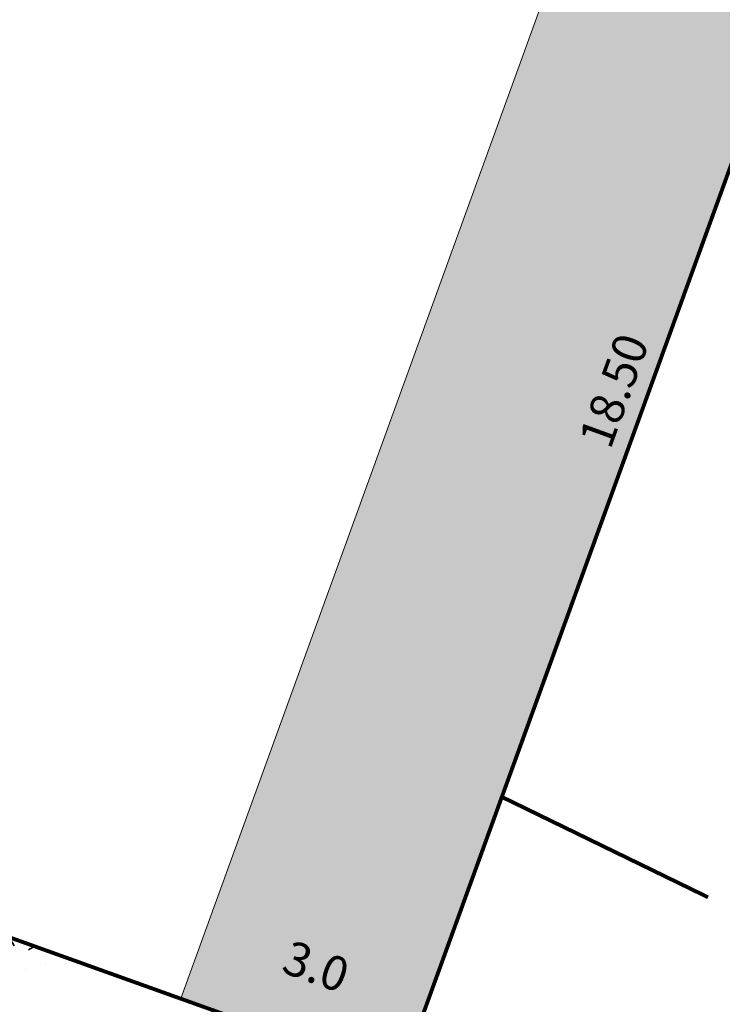
# Model space of a CAD drawing. Units: metres. Extents: x 1405423 to 1405596, y 5222332 to 5222393.
# Drawn here: x 1405455 to 1405464, y 5222350 to 5222363 of the extents above; entities that cross this region are included whole.
import ezdxf
from ezdxf.enums import TextEntityAlignment as Align

# ---------------------------------------------------------------- set-up
doc = ezdxf.new("R2010")
doc.units = ezdxf.units.M
doc.header["$LTSCALE"] = 2
doc.linetypes.add('FANTOME2', pattern=[1.25, 0.625, -0.125, 0.125, -0.125, 0.125, -0.125])
for name, color, linetype, lineweight in [('CADASTRE', 36, 'FANTOME2', 9), ('Compo-arbre', 3, 'Continuous', 9), ('Compo-lots', 168, 'Continuous', 9), ('Compo-lots-cotation', 168, 'Continuous', 9), ('Compo-réglementaire-inconstructible', 1, 'Continuous', 9), ('Compo-végétation-hachures-Haie-massifs', 7, 'Continuous', 35)]:
    doc.layers.add(name, color=color, linetype=linetype, lineweight=lineweight)
doc.layers.add('Compo-arbre-ombre', color=7, linetype='Continuous', lineweight=9, transparency=0.8)
doc.styles.add('Arial 1.0', font='arial.ttf', dxfattribs={"width": 0.99, "height": 0.2})
doc.styles.add('TNR', font='times.ttf', dxfattribs={"width": 0.999})

# ---------------------------------------------------------------- blocks, each defined once
blk = doc.blocks.new('Arbre2-2016')
at = {"layer": 'Compo-arbre-ombre', "linetype": 'Continuous'}
h = blk.add_hatch(color=7, dxfattribs=at)
h.dxf.hatch_style = 1
edge = h.paths.add_edge_path()
edge.add_ellipse((-0.268, 0.2459), major_axis=(1.5106, -1.1786), ratio=0.83013, start_angle=0, end_angle=360)

msp = doc.modelspace()

# ---------------------------------------------------------------- hatches: boundary and pattern name
at = {"layer": 'Compo-réglementaire-inconstructible'}
h = msp.add_hatch(color=21, dxfattribs=at)
h.dxf.hatch_style = 1
h.paths.add_polyline_path([(1405465.825, 5222366.408), (1405463.001, 5222367.42), (1405456.694, 5222350.028), (1405459.518, 5222349.016)])
h.paths.add_polyline_path([(1405457.831, 5222350.298), (1405458.943, 5222349.9), (1405459.169, 5222350.532), (1405458.058, 5222350.931)], flags=24)
h.paths.add_polyline_path([(1405462.291, 5222356.92), (1405462.887, 5222358.563), (1405462.253, 5222358.793), (1405461.658, 5222357.15)], flags=24)
at = {"layer": 'Compo-végétation-hachures-Haie-massifs'}
h = msp.add_hatch(dxfattribs=at)
h.set_pattern_fill('BOIS', color=256, scale=0.5, angle=-150.7639)
h.set_pattern_definition([(209.2360958, (-0.0293, 0.2483), (0.97681899, -1.74522911414), [0.1913417, -1.8086583]), (209.2360958, (0.1963, -0.1548), (0.97681899, -1.74522911414), [0.1913417, -1.8086583]), (299.2360958, (0.1548, 0.1963), (1.74522911414, 0.97681899), [0.1913417, -1.8086583]), (299.2360958, (-0.2483, -0.0293), (1.74522911414, 0.97681899), [0.1913417, -1.8086583]), (254.236095802, (-0.1963, 0.1548), (1.74522903717, 0.9768189469), [0.1913417, -2.6370854]), (254.236095802, (0.2483, 0.0293), (1.74522903717, 0.9768189469), [0.1913417, -2.6370854]), (164.236095802, (0.1548, 0.1963), (-1.74522903717, -0.9768189469), [0.1913417, -2.6370854]), (164.236095802, (0.0293, -0.2483), (-1.74522903717, -0.9768189469), [0.1913417, -2.6370854]), (209.2360958, (-0.4363, -0.2442), (0.97681899, -1.74522911414), [0, -2]), (209.2360958, (0.4363, 0.2442), (0.97681899, -1.74522911414), [0, -2]), (209.2360958, (0.2442, -0.4363), (0.97681899, -1.74522911414), [0, -2]), (209.2360958, (-0.2442, 0.4363), (0.97681899, -1.74522911414), [0, -2]), (209.2360958, (0.5, -0.0067), (0.97681899, -1.74522911414), [0, -2]), (209.2360958, (0.2558, 0.4296), (0.97681899, -1.74522911414), [0, -2]), (209.2360958, (-0.2558, -0.4296), (0.97681899, -1.74522911414), [0, -2]), (209.2360958, (-0.5, 0.0067), (0.97681899, -1.74522911414), [0, -2]), (209.2360958, (0.4296, -0.2558), (0.97681899, -1.74522911414), [0, -2]), (209.2360958, (0.0067, 0.5), (0.97681899, -1.74522911414), [0, -2]), (209.2360958, (-0.0067, -0.5), (0.97681899, -1.74522911414), [0, -2]), (209.2360958, (-0.4296, 0.2558), (0.97681899, -1.74522911414), [0, -2])])
edge = h.paths.add_edge_path()
edge.add_line((1405459.519, 5222349.018), (1405431.402, 5222359.091))
edge.add_line((1405431.402, 5222359.091), (1405431.234, 5222358.621))
edge.add_line((1405431.234, 5222358.621), (1405446.928, 5222352.998))
edge.add_arc((1405446.591, 5222352.056), 1, 55.2616, 70.288, ccw=False)
edge.add_line((1405447.161, 5222352.878), (1405451.887, 5222349.601))
edge.add_line((1405451.887, 5222349.601), (1405454.726, 5222348.927))
edge.add_arc((1405454.264, 5222346.981), 2, 36.9012, 76.6515, ccw=False)
edge.add_line((1405455.863, 5222348.182), (1405458.124, 5222345.172))
edge.add_line((1405458.124, 5222345.172), (1405459.519, 5222349.018))

# ---------------------------------------------------------------- linework, layer by layer
at = {"layer": 'CADASTRE', "const_width": 0.05, "flags": 128}
for points in [[(1405470.47, 5222379.215), (1405460.827, 5222352.626), (1405453.798, 5222333.244)], [(1405460.827, 5222352.626), (1405463.481, 5222351.334)]]:
    msp.add_lwpolyline(points, dxfattribs=at)
at = {"layer": 'Compo-lots', "const_width": 0.05, "flags": 128}
msp.add_lwpolyline([(1405465.825, 5222366.408), (1405437.643, 5222376.507), (1405431.402, 5222359.091), (1405431.402, 5222359.091), (1405431.402, 5222359.091), (1405459.518, 5222349.016)], close=True, dxfattribs=at)
at = {"layer": 'Compo-réglementaire-inconstructible', "flags": 128}
msp.add_lwpolyline([(1405467.646, 5222380.227), (1405456.694, 5222350.03)], dxfattribs=at)

# ---------------------------------------------------------------- block references
at = {"layer": 'Compo-arbre', "xscale": 2, "yscale": 1.5, "rotation": 317.0460389489123}
msp.add_blockref('Arbre2-2016', (1405452.986, 5222346.168), dxfattribs=at)

# ---------------------------------------------------------------- texts
at = {"layer": 'Compo-lots-cotation', "style": 'Arial 1.0', "width": 0.99}
msp.add_text('18.50', height=0.44, rotation=70.0664, dxfattribs=at).set_placement((1405462.476, 5222357.783), align=Align.CENTER)
at = {"layer": 'Compo-réglementaire-inconstructible', "style": 'TNR', "oblique": 18, "width": 0.999}
msp.add_text('3.0', height=0.44, rotation=340.288, dxfattribs=at).set_placement((1405458.436, 5222350.444), align=Align.MIDDLE_CENTER)

doc.saveas('drawing.dxf')
